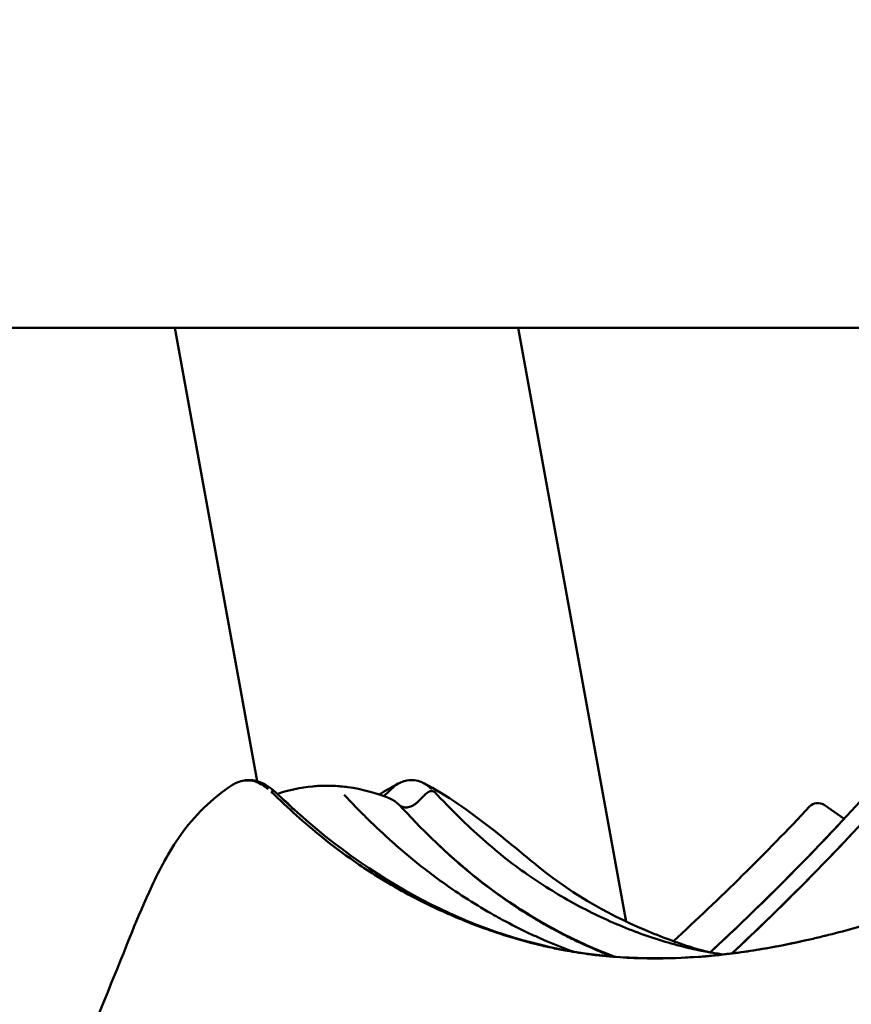
# Model space of a CAD drawing. Units: millimetres. Extents: x -11884 to 19999, y 7764 to 16159.
# Drawn here: x 15195 to 15344, y 10161 to 10336 of the extents above; entities that cross this region are included whole.
import ezdxf

# ---------------------------------------------------------------- set-up
doc = ezdxf.new("R2010")
doc.units = ezdxf.units.MM
doc.layers.add('Visible (ISO)', color=7, linetype='Continuous', lineweight=50)
doc.styles.get("Standard").update_dxf_attribs({"font": 'Square-721-BT.ttf'})
doc.dimstyles.new('OLCU', dxfattribs={"dimtxt": 300, "dimasz": 150, "dimexe": 0.18, "dimexo": 0.0625, "dimgap": 50, "dimtad": 1, "dimdec": 0, "dimlfac": 0.1, "dimrnd": 5, "dimzin": 0, "dimdsep": 46, "dimtxsty": 'Standard', "dimcen": 0.09, "dimse1": 1, "dimse2": 1, "dimadec": 0, "dimazin": 0, "dimtfac": 1, "dimtdec": 0, "dimtofl": 0, "dimtmove": 0, "dimatfit": 3, "dimfxl": 1, "dimtolj": 1, "dimtzin": 0, "dimarcsym": 0})
doc.dimstyles.get("Standard").update_dxf_attribs({"dimtxt": 0.18, "dimasz": 0.18, "dimexe": 0.18, "dimexo": 0.0625, "dimgap": 0.09, "dimtad": 0, "dimtih": 1, "dimtoh": 1, "dimdec": 4, "dimzin": 0, "dimdsep": 46, "dimtxsty": 'Standard', "dimcen": 0.09, "dimadec": 0, "dimazin": 0, "dimtfac": 1, "dimtdec": 4, "dimtofl": 0, "dimtmove": 0, "dimatfit": 3, "dimfxl": 1, "dimtolj": 1, "dimtzin": 0, "dimarcsym": 0})

# ---------------------------------------------------------------- blocks, each defined once
blk = doc.blocks.new('*D8')
at = {"color": 0, "lineweight": -2, "transparency": 16777216}
blk.add_line((11804.22, 13174.32), (19405.96, 13174.32), dxfattribs=at)
at = {"color": 0, "transparency": 16777216}
for points in [[(11804.22, 13199.32), (11804.22, 13149.32), (11654.22, 13174.32)], [(19405.96, 13199.32), (19405.96, 13149.32), (19555.96, 13174.32)]]:
    blk.add_solid(points, dxfattribs=at)
at = {"layer": 'Defpoints', "color": 0, "transparency": 16777216}
for p in [(19555.96, 13174.32), (19555.96, 9821.49), (11654.22, 9577.75)]:
    blk.add_point(p, dxfattribs=at)
at = {"color": 0, "transparency": 16777216, "insert": (15605.09, 13378.15), "char_height": 300, "attachment_point": 5}
blk.add_mtext('\\A1;790', dxfattribs=at)
blk = doc.blocks.new('*D33')
at = {"color": 0, "lineweight": -2, "transparency": 16777216}
for p, q in [((19698.4, 11931.36), (19738.58, 11931.36)), ((19738.4, 11811.36), (19738.4, 9697.75)), ((19698.4, 9577.75), (19738.58, 9577.75))]:
    blk.add_line(p, q, dxfattribs=at)
at = {"color": 0, "transparency": 16777216}
for points in [[(19718.4, 11811.36), (19758.4, 11811.36), (19738.4, 11931.36)], [(19718.4, 9697.75), (19758.4, 9697.75), (19738.4, 9577.75)]]:
    blk.add_solid(points, dxfattribs=at)
at = {"layer": 'Defpoints', "color": 0, "transparency": 16777216}
for p in [(12190.04, 11931.36), (11633.54, 9577.75), (19738.4, 9577.75)]:
    blk.add_point(p, dxfattribs=at)
at = {"color": 0, "lineweight": 13, "transparency": 16777216, "insert": (19880.58, 10754.55), "char_height": 180, "attachment_point": 5, "rotation": 90}
blk.add_mtext('\\A1;240', dxfattribs=at)

msp = doc.modelspace()

# ---------------------------------------------------------------- linework, layer by layer
at = {"layer": 'Visible (ISO)'}
for p, q in [((15391.52035, 10281.24234), (14819.57046, 10281.24234)), ((15237.59391, 10200.32794), (15222.86859, 10281.24234)), ((15303.44763, 10175.25293), (15284.15899, 10281.24234)), ((15240.68749, 10197.86484), (15240.69239, 10197.86667)), ((15267.28193, 10197.70008), (15267.28203, 10197.70002)), ((15267.28361, 10197.70158), (15267.28371, 10197.70153)), ((15243.49178, 10195.8904), (15243.49221, 10195.88983)), ((15263.20636, 10195.81012), (15263.20636, 10195.81019)), ((15338.73138, 10196.08549), (15342.34389, 10193.63465)), ((15289.04842, 10181.5097), (15289.05225, 10181.50685)), ((15274.09228, 10179.91502), (15274.09228, 10179.91487)), ((15303.67413, 10174.00834), (15303.67327, 10174.01306))]:
    msp.add_line(p, q, dxfattribs=at)
msp.add_arc((15337.60854, 10194.43043), 2, 55.8457865, 136.8288568, dxfattribs=at)
for centre, major_axis, start_param, end_param in [((15129.1729, 10423.27467), (-212.71331, -313.5368), 1.293974731, 1.587634092), ((15131.54035, 10421.66851), (-212.71331, -313.5368), 1.299621524, 1.587634092), ((15129.1729, 10423.27467), (212.71331, 313.5368), 4.435567385, 4.521261082), ((15131.54035, 10421.66851), (-212.71331, -313.5368), 1.299621524, 1.379668429)]:
    msp.add_ellipse(centre, major_axis=major_axis, ratio=0.820133268, start_param=start_param, end_param=end_param, dxfattribs=at)
for points, knots in [([(15233.70478, 10199.96419), (15234.12474, 10200.15123), (15235.3522, 10200.57512), (15236.79067, 10200.48975), (15237.75969, 10200.05862), (15237.94434, 10199.97513)], [0, 0, 0, 0, 0.2992594036, 0.8654615336, 0.9999980733, 0.9999980733, 0.9999980733, 0.9999980733]), ([(15234.62766, 10200.31305), (15235.17697, 10200.47419), (15235.75864, 10200.55633), (15237.3681, 10200.4918), (15238.40705, 10200.10465), (15239.84129, 10199.2058), (15240.29073, 10198.82578), (15240.73717, 10198.45649)], [0.162432694, 0.162432694, 0.162432694, 0.162432694, 0.458959575, 0.458959575, 0.968530521, 0.968530521, 1.236834647, 1.236834647, 1.236834647, 1.236834647]), ([(15262.74045, 10199.90563), (15262.74392, 10199.90738), (15262.74895, 10199.9099), (15262.76596, 10199.91841), (15262.77871, 10199.92475), (15262.82968, 10199.94994), (15262.86788, 10199.96845), (15263.02056, 10200.04092), (15263.13481, 10200.09177), (15263.59171, 10200.28033), (15263.9352, 10200.38828), (15265.16489, 10200.62774), (15266.06886, 10200.52172), (15266.93502, 10200.13267)], [0, 0, 0, 0, 0.0022674857, 0.0022674857, 0.009069955, 0.009069955, 0.0294776943, 0.0294776943, 0.0907102312, 0.0907102312, 0.2747049525, 0.2747049525, 0.7537829051, 0.7537829051, 0.7537829051, 0.7537829051]), ([(15199.56837, 10125.3985), (15200.2418, 10130.10088), (15201.48561, 10135.50116), (15205.33446, 10148.8922), (15208.76989, 10157.46548), (15214.20207, 10170.77481), (15216.14377, 10175.96035), (15220.1455, 10184.53895), (15221.75019, 10187.6647), (15226.30958, 10194.09055), (15229.43966, 10197.2814), (15233.1469, 10199.65219)], [0, 0, 0, 0, 2.630569405, 2.630569405, 6.758485684, 6.758485684, 9.185005653, 9.185005653, 10.464143023, 10.464143023, 11.859871999, 11.859871999, 11.859871999, 11.859871999]), ([(15233.74814, 10199.98737), (15233.76749, 10199.99595), (15233.78848, 10200.00515), (15233.81319, 10200.01587), (15233.81769, 10200.01781), (15233.82218, 10200.01975)], [0, 0, 0, 0, 0.01143893728, 0.01143893728, 0.01397917653, 0.01397917653, 0.01397917653, 0.01397917653]), ([(15237.94434, 10199.97513), (15237.94472, 10199.9675), (15238.31451, 10199.78538), (15238.85793, 10199.46521), (15239.38283, 10199.0411), (15239.55029, 10198.89342)], [0, 0, 0, 0, 0.0000328673, 0.6728318436, 0.99995071, 0.99995071, 0.99995071, 0.99995071]), ([(15240.09797, 10198.43514), (15241.59075, 10196.98586), (15243.07981, 10195.57809), (15244.58628, 10194.22596), (15246.09275, 10192.87382), (15247.61526, 10191.57653), (15249.1518, 10190.33823), (15251.03523, 10188.82038), (15252.93568, 10187.39444), (15254.859, 10186.05569), (15256.07386, 10185.21007), (15257.29786, 10184.39908), (15258.52581, 10183.62381), (15261.6978, 10181.62116), (15264.91509, 10179.84376), (15268.15713, 10178.26709), (15270.78102, 10176.99104), (15273.42057, 10175.84672), (15276.06345, 10174.82598), (15276.68607, 10174.58551), (15277.30887, 10174.35192), (15277.93196, 10174.1252), (15281.19993, 10172.93615), (15284.47542, 10171.93579), (15287.81183, 10171.12766), (15288.64593, 10170.92562), (15289.48384, 10170.73568), (15290.32641, 10170.55807), (15291.16898, 10170.38045), (15292.01673, 10170.21511), (15292.86698, 10170.06271), (15294.28423, 10169.80868), (15295.70792, 10169.5908), (15297.12345, 10169.41034), (15297.40633, 10169.37427), (15297.6889, 10169.33969), (15297.97101, 10169.30658), (15299.62449, 10169.11252), (15301.26279, 10168.9694), (15302.86221, 10168.87104)], [0.0000000002, 0.0000000002, 0.0000000002, 0.0000000002, 0.03125, 0.03125, 0.03125, 0.0625, 0.0625, 0.0625, 0.1008050053, 0.1008050053, 0.1008050053, 0.125, 0.125, 0.125, 0.1875, 0.1875, 0.1875, 0.2380833597, 0.2380833597, 0.2380833597, 0.25, 0.25, 0.25, 0.3125, 0.3125, 0.3125, 0.328125, 0.328125, 0.328125, 0.34375, 0.34375, 0.34375, 0.3697950169, 0.3697950169, 0.3697950169, 0.375, 0.375, 0.375, 0.4055071397, 0.4055071397, 0.4055071397, 0.4055071397]), ([(15240.76936, 10198.42678), (15256.50983, 10183.18992), (15273.90357, 10173.8918), (15299.73976, 10168.7252), (15308.05786, 10168.39734), (15323.07398, 10169.50824), (15329.80459, 10170.60659), (15336.48672, 10172.15719)], [0, 0, 0, 0, 10.175057846, 10.175057846, 14.91141665, 14.91141665, 18.772922983, 18.772922983, 18.772922983, 18.772922983]), ([(15241.1694, 10198.03977), (15243.19723, 10198.75317), (15245.34209, 10199.21663), (15247.9044, 10199.44954), (15248.31379, 10199.47738), (15248.92942, 10199.50525), (15249.13511, 10199.51223), (15249.44397, 10199.51919), (15249.547, 10199.52093), (15249.70163, 10199.52265), (15249.75319, 10199.52308), (15249.83054, 10199.5235), (15249.85633, 10199.52361), (15249.89502, 10199.52371), (15249.90792, 10199.52373), (15249.92122, 10199.52375), (15249.92162, 10199.52375), (15249.92359, 10199.52375), (15249.92366, 10199.52375), (15249.92599, 10199.52375), (15249.92758, 10199.52376), (15249.93122, 10199.52376), (15249.93334, 10199.52376), (15249.93748, 10199.52377), (15249.93952, 10199.52377), (15249.94477, 10199.52378), (15249.94799, 10199.52378), (15249.95264, 10199.52378), (15249.95417, 10199.52378), (15249.95641, 10199.52378), (15249.95714, 10199.52378), (15249.95805, 10199.52378), (15249.95822, 10199.52378), (15249.95853, 10199.52378), (15249.95866, 10199.52378), (15249.95943, 10199.52378), (15249.96004, 10199.52378), (15249.96065, 10199.52378)], [0.2374933386, 0.2374933386, 0.2374933386, 0.2374933386, 0.9175500619, 0.9175500619, 1.0464212462, 1.0464212462, 1.1109718098, 1.1109718098, 1.1432624637, 1.1432624637, 1.1594101159, 1.1594101159, 1.1674844287, 1.1674844287, 1.1715217449, 1.1715217449, 1.1716479154, 1.1716479154, 1.1721391317, 1.1721391317, 1.172769704, 1.172769704, 1.1734295115, 1.1734295115, 1.174034555, 1.174034555, 1.1750077773, 1.1750077773, 1.1754938818, 1.1754938818, 1.1757316091, 1.1757316091, 1.175789789, 1.175789789, 1.1758331328, 1.1758331328, 1.176042519, 1.176042519, 1.176042519, 1.176042519]), ([(15249.96065, 10199.52378), (15249.96127, 10199.52378), (15249.96188, 10199.52378), (15249.96525, 10199.52378), (15249.96818, 10199.52378), (15249.9737, 10199.52378), (15249.97632, 10199.52377), (15249.98036, 10199.52377), (15249.98184, 10199.52377), (15249.98527, 10199.52376), (15249.98718, 10199.52376), (15249.99021, 10199.52375), (15249.99143, 10199.52375), (15249.99276, 10199.52375), (15249.99305, 10199.52375), (15249.99342, 10199.52375), (15249.99352, 10199.52375), (15249.99364, 10199.52375), (15249.99365, 10199.52375), (15249.99371, 10199.52375), (15249.99382, 10199.52375), (15249.99403, 10199.52375), (15249.99416, 10199.52375), (15249.99467, 10199.52375), (15249.99506, 10199.52375), (15249.99659, 10199.52374), (15249.99774, 10199.52374), (15250.00234, 10199.52374), (15250.00579, 10199.52373), (15250.01959, 10199.52371), (15250.02994, 10199.52368), (15250.07134, 10199.52357), (15250.10239, 10199.52342), (15250.22659, 10199.52264), (15250.31974, 10199.52158), (15250.69233, 10199.51543), (15250.97176, 10199.50654), (15252.08961, 10199.45417), (15252.92828, 10199.37709), (15256.26931, 10198.92071), (15258.75694, 10198.238), (15261.14507, 10197.29383)], [0.00063197, 0.00063197, 0.00063197, 0.00063197, 0.00080055, 0.00080055, 0.001703864, 0.001703864, 0.002476514, 0.002476514, 0.002926378, 0.002926378, 0.003574656, 0.003574656, 0.004143777, 0.004143777, 0.004312724, 0.004312724, 0.00437605, 0.00437605, 0.004387923, 0.004387923, 0.004414346, 0.004414346, 0.004454346, 0.004454346, 0.004574346, 0.004574346, 0.004934346, 0.004934346, 0.006014346, 0.006014346, 0.009254347, 0.009254347, 0.018974359, 0.018974359, 0.048134697, 0.048134697, 0.135623621, 0.135623621, 0.398299973, 0.398299973, 1.186425145, 1.186425145, 1.186425145, 1.186425145]), ([(15259.33805, 10197.95122), (15259.45579, 10198.02144), (15259.57202, 10198.0905), (15260.86859, 10198.85779), (15261.86213, 10199.41771), (15262.67285, 10199.86977)], [0.1900124871, 0.1900124871, 0.1900124871, 0.1900124871, 0.2390548383, 0.2390548383, 0.7442829623, 0.7442829623, 0.7442829623, 0.7442829623]), ([(15269.21227, 10198.43517), (15268.72587, 10198.68442), (15268.28397, 10198.53364), (15267.84184, 10198.20014), (15267.7313, 10198.11677), (15267.62076, 10198.02197), (15267.5095, 10197.91915), (15267.48169, 10197.89344), (15267.45383, 10197.86724), (15267.42592, 10197.84058), (15267.41196, 10197.82725), (15267.39947, 10197.81526), (15267.38311, 10197.79941), (15267.36675, 10197.78356), (15267.35054, 10197.76772), (15267.33446, 10197.75192), (15267.27017, 10197.68871), (15267.20815, 10197.62605), (15267.14839, 10197.5649)], [0.0000100862, 0.0000100862, 0.0000100862, 0.0000100862, 0.2481492879, 0.2481492879, 0.2481492879, 0.3101840884, 0.3101840884, 0.3101840884, 0.3256927886, 0.3256927886, 0.3256927886, 0.3334471386, 0.3334471386, 0.3334471386, 0.3412014887, 0.3412014887, 0.3412014887, 0.372218889, 0.372218889, 0.372218889, 0.372218889]), ([(15267.28762, 10199.96809), (15271.45559, 10197.79271), (15275.39237, 10194.98851), (15281.67139, 10190.09102), (15284.14844, 10188.04357), (15286.60803, 10185.99515)], [0, 0, 0, 0, 1.424805478, 1.424805478, 2.39210731, 2.39210731, 2.39210731, 2.39210731]), ([(15269.21227, 10198.43517), (15272.15487, 10195.25826), (15274.99562, 10192.46735), (15279.24653, 10188.72019), (15280.66175, 10187.5444), (15283.51171, 10185.31688), (15284.94779, 10184.26445), (15289.27956, 10181.28082), (15292.19739, 10179.52355), (15296.57763, 10177.20102), (15298.03842, 10176.47911), (15300.95492, 10175.135), (15302.41013, 10174.51261), (15306.7629, 10172.79024), (15309.64873, 10171.83596), (15313.94696, 10170.69087), (15315.37402, 10170.357), (15317.29282, 10169.97053), (15317.78811, 10169.87642), (15318.28327, 10169.78797)], [0.0000000002, 0.0000000002, 0.0000000002, 0.0000000002, 0.0625, 0.0625, 0.09375, 0.09375, 0.125, 0.125, 0.1875, 0.1875, 0.21875, 0.21875, 0.25, 0.25, 0.3125, 0.3125, 0.34375, 0.34375, 0.3546335676, 0.3546335676, 0.3546335676, 0.3546335676]), ([(15243.47549, 10195.91164), (15243.33336, 10196.09433), (15243.17864, 10196.26269), (15242.85312, 10196.57268), (15242.68306, 10196.71332), (15242.51235, 10196.83958)], [-0.2274508034, -0.2274508034, -0.2274508034, -0.2274508034, -0.1141150272, -0.1141150272, 0, 0, 0, 0]), ([(15253.08066, 10197.90682), (15253.46923, 10197.49387), (15253.86265, 10197.07986), (15254.2781, 10196.64736), (15254.7547, 10196.15119), (15255.25798, 10195.63309), (15255.73227, 10195.15189), (15256.26744, 10194.60892), (15256.76828, 10194.11016), (15257.26406, 10193.62402), (15258.74894, 10192.16798), (15260.18289, 10190.82605), (15261.73339, 10189.44431), (15263.65003, 10187.73628), (15265.58503, 10186.12156), (15267.5399, 10184.60333), (15268.57029, 10183.80309), (15269.60618, 10183.02968), (15270.6471, 10182.28225), (15273.66288, 10180.1168), (15276.72249, 10178.16968), (15279.82251, 10176.42387), (15280.31993, 10176.14375), (15280.81791, 10175.86908), (15281.31643, 10175.59979), (15282.91738, 10174.73497), (15284.52383, 10173.92547), (15286.13522, 10173.16823), (15287.14915, 10172.69174), (15288.16505, 10172.23595), (15289.18307, 10171.80113), (15290.77758, 10171.12007), (15292.3771, 10170.49039), (15293.98177, 10169.91354)], [0, 0, 0, 0, 0.00262510792, 0.00262510792, 0.00262510792, 0.0056367115, 0.0056367115, 0.0056367115, 0.00903489371, 0.00903489371, 0.00903489371, 0.01921267555, 0.01921267555, 0.01921267555, 0.03179394364, 0.03179394364, 0.03179394364, 0.03842535111, 0.03842535111, 0.03842535111, 0.05763802666, 0.05763802666, 0.05763802666, 0.06072084861, 0.06072084861, 0.06072084861, 0.07062112347, 0.07062112347, 0.07062112347, 0.07685070221, 0.07685070221, 0.07685070221, 0.0866080347, 0.0866080347, 0.0866080347, 0.0866080347]), ([(15263.10638, 10195.90796), (15262.91717, 10196.09207), (15262.73353, 10196.26166), (15262.36595, 10196.57268), (15262.18291, 10196.71332), (15261.99495, 10196.83958)], [0.0000003969, 0.0000003969, 0.0000003969, 0.0000003969, 0.1142047837, 0.1142047837, 0.2284269899, 0.2284269899, 0.2284269899, 0.2284269899]), ([(15267.14839, 10197.5649), (15266.90934, 10197.3203), (15266.70593, 10197.10391), (15266.54276, 10196.93873), (15266.50197, 10196.89744), (15266.46541, 10196.86073), (15266.42746, 10196.8232), (15266.38951, 10196.78566), (15266.34786, 10196.74513), (15266.30233, 10196.70192), (15266.21125, 10196.61549), (15266.10467, 10196.51808), (15265.98018, 10196.41462), (15265.85569, 10196.31116), (15265.71332, 10196.20148), (15265.54925, 10196.09562), (15265.50824, 10196.06915), (15265.46585, 10196.04295), (15265.42203, 10196.01725), (15265.37821, 10195.99155), (15265.32418, 10195.96153), (15265.27477, 10195.93594), (15265.17593, 10195.88475), (15265.08153, 10195.84277), (15264.99231, 10195.80849), (15264.81387, 10195.73994), (15264.65625, 10195.70219), (15264.52512, 10195.68077), (15264.45956, 10195.67006), (15264.40274, 10195.66354), (15264.34843, 10195.65913), (15264.29412, 10195.65472), (15264.23501, 10195.65212), (15264.17076, 10195.65244), (15264.04225, 10195.65309), (15263.89327, 10195.6651), (15263.72007, 10195.7007)], [0.372218889, 0.372218889, 0.372218889, 0.372218889, 0.49628849, 0.49628849, 0.49628849, 0.5273058902, 0.5273058902, 0.5273058902, 0.5583232905, 0.5583232905, 0.5583232905, 0.620358091, 0.620358091, 0.620358091, 0.6823928915, 0.6823928915, 0.6823928915, 0.6979015917, 0.6979015917, 0.6979015917, 0.7134102918, 0.7134102918, 0.7134102918, 0.7444276921, 0.7444276921, 0.7444276921, 0.8064624926, 0.8064624926, 0.8064624926, 0.8374798928, 0.8374798928, 0.8374798928, 0.8684972931, 0.8684972931, 0.8684972931, 0.9305320936, 0.9305320936, 0.9305320936, 0.9305320936]), ([(15243.55227, 10195.81018), (15243.54238, 10195.82349), (15243.53244, 10195.83678), (15243.51243, 10195.86336), (15243.50237, 10195.87665), (15243.49241, 10195.88992)], [0.000001, 0.000001, 0.000001, 0.000001, 0.00814403876, 0.00814403876, 0.01629105065, 0.01629105065, 0.01629105065, 0.01629105065]), ([(15263.72007, 10195.7007), (15263.63347, 10195.71851), (15263.5408, 10195.74228), (15263.44143, 10195.77409), (15263.37188, 10195.79635), (15263.29905, 10195.82252), (15263.22338, 10195.85241), (15263.19438, 10195.86386), (15263.16512, 10195.8753), (15263.13566, 10195.88666), (15263.13218, 10195.888), (15263.1287, 10195.88934), (15263.12521, 10195.89068)], [0.93053209361, 0.93053209361, 0.93053209361, 0.93053209361, 0.96154949387, 0.96154949387, 0.96154949387, 0.98325684051, 0.98325684051, 0.98325684051, 0.99157684777, 0.99157684777, 0.99157684777, 0.99255910068, 0.99255910068, 0.99255910068, 0.99255910068]), ([(15263.20636, 10195.81019), (15263.19269, 10195.82349), (15263.17906, 10195.83678), (15263.1519, 10195.86337), (15263.13836, 10195.87665), (15263.12521, 10195.89068)], [-0.01633330706, -0.01633330706, -0.01633330706, -0.01633330706, -0.00819027597, -0.00819027597, -0.00004327174, -0.00004327174, -0.00004327174, -0.00004327174]), ([(15269.73567, 10189.14906), (15268.63272, 10190.19497), (15267.53688, 10191.27408), (15265.42352, 10193.43381), (15264.37557, 10194.53722), (15263.29396, 10195.71468)], [-1.582650429, -1.582650429, -1.582650429, -1.582650429, -0.776522905, -0.776522905, -0.020395972, -0.020395972, -0.020395972, -0.020395972]), ([(15269.73444, 10189.15257), (15273.18042, 10185.88629), (15276.7099, 10182.93473), (15286.26838, 10176.05633), (15292.40412, 10172.68697), (15299.36197, 10169.7704), (15300.3701, 10169.37081), (15301.37839, 10168.99438)], [-13.474274106, -13.474274106, -13.474274106, -13.474274106, -11.181879868, -11.181879868, -7.517912819, -7.517912819, -6.897405652, -6.897405652, -6.897405652, -6.897405652]), ([(15269.73567, 10189.14906), (15272.30453, 10186.7142), (15274.91236, 10184.46172), (15280.21649, 10180.33923), (15282.89905, 10178.47611), (15290.77953, 10173.57369), (15296.13742, 10170.9508), (15301.37833, 10168.99437)], [-13.857390171, -13.857390171, -13.857390171, -13.857390171, -12.101713228, -12.101713228, -10.356914822, -10.356914822, -7.023598403, -7.023598403, -7.023598403, -7.023598403]), ([(15299.28368, 10169.7189), (15297.75005, 10170.34062), (15296.21764, 10171.0159), (15294.68788, 10171.74326), (15293.84858, 10172.14232), (15293.01004, 10172.55707), (15292.17271, 10172.98782), (15291.03244, 10173.5744), (15289.89442, 10174.19066), (15288.75977, 10174.8374), (15284.76498, 10177.11439), (15280.81194, 10179.7692), (15276.94648, 10182.84234), (15274.50697, 10184.78181), (15272.10253, 10186.88786), (15269.73567, 10189.14906)], [0.7327510357, 0.7327510357, 0.7327510357, 0.7327510357, 0.765600313, 0.765600313, 0.765600313, 0.7836231238, 0.7836231238, 0.7836231238, 0.8081662892, 0.8081662892, 0.8081662892, 0.8945758661, 0.8945758661, 0.8945758661, 0.9491093522, 0.9491093522, 0.9491093522, 0.9491093522]), ([(15286.914, 10185.74008), (15292.9404, 10180.7131), (15299.68014, 10176.78066), (15309.6523, 10172.53576), (15312.64542, 10171.44842), (15316.5977, 10170.19693), (15317.89672, 10169.88162), (15318.25441, 10169.7978)], [0, 0, 0, 0, 5.509737051, 5.509737051, 7.786108262, 7.786108262, 9.554269723, 9.554269723, 9.554269723, 9.554269723]), ([(15316.49104, 10168.981), (15316.49146, 10168.98103), (15316.49188, 10168.98106), (15316.4923, 10168.98109), (15316.94233, 10169.01457), (15317.39162, 10169.05082), (15317.84087, 10169.08984), (15318.80321, 10169.17341), (15319.76539, 10169.26965), (15320.73441, 10169.37958), (15322.15579, 10169.54082), (15323.59071, 10169.73116), (15325.0469, 10169.9505), (15327.95927, 10170.38919), (15330.95695, 10170.94287), (15334.09874, 10171.6218), (15334.88419, 10171.79153), (15335.67883, 10171.9692), (15336.48266, 10172.155), (15337.2586, 10172.33436), (15338.04266, 10172.52121), (15338.83278, 10172.71523), (15338.86117, 10172.7222), (15338.88956, 10172.72918), (15338.91796, 10172.73617), (15340.55588, 10173.13921), (15342.21956, 10173.57302), (15343.89259, 10174.02546), (15345.56561, 10174.47791), (15347.24798, 10174.94886), (15348.92312, 10175.42421), (15350.59827, 10175.89955), (15352.2658, 10176.37903), (15353.92312, 10176.85282), (15354.09542, 10176.90207), (15354.26761, 10176.95127), (15354.43969, 10177.00039)], [0.4999907011, 0.4999907011, 0.4999907011, 0.4999907011, 0.5, 0.5, 0.5, 0.5099454932, 0.5099454932, 0.5099454932, 0.53125, 0.53125, 0.53125, 0.5625, 0.5625, 0.5625, 0.625, 0.625, 0.625, 0.640625, 0.640625, 0.640625, 0.6557080952, 0.6557080952, 0.6557080952, 0.65625, 0.65625, 0.65625, 0.6875, 0.6875, 0.6875, 0.71875, 0.71875, 0.71875, 0.75, 0.75, 0.75, 0.7532488473, 0.7532488473, 0.7532488473, 0.7532488473]), ([(15313.63624, 10170.78764), (15313.87933, 10170.72699), (15314.1442, 10170.66122), (15314.71549, 10170.5247), (15315.1459, 10170.42602), (15316.86828, 10170.04794), (15318.16167, 10169.80178), (15319.85716, 10169.52904), (15320.25867, 10169.46811), (15320.66026, 10169.41085)], [0.141472207, 0.141472207, 0.141472207, 0.141472207, 0.231987503, 0.231987503, 0.508029648, 0.508029648, 1.336222403, 1.336222403, 1.593119703, 1.593119703, 1.593119703, 1.593119703]), ([(15302.86221, 10168.87104), (15302.90115, 10168.86865), (15302.94008, 10168.86628), (15302.97898, 10168.86394), (15303.79718, 10168.81467), (15304.60502, 10168.77702), (15305.39925, 10168.74968), (15306.19347, 10168.72234), (15306.97319, 10168.70525), (15307.73956, 10168.69713), (15310.8046, 10168.66463), (15313.66333, 10168.77069), (15316.49104, 10168.981)], [0.40550713972, 0.40550713972, 0.40550713972, 0.40550713972, 0.40625, 0.40625, 0.40625, 0.421875, 0.421875, 0.421875, 0.4375, 0.4375, 0.4375, 0.49999070114, 0.49999070114, 0.49999070114, 0.49999070114])]:
    msp.add_open_spline(points, degree=3, knots=knots, dxfattribs=at)
for points in [[(15266.93677, 10200.13434), (15267.05045, 10200.08589), (15267.16293, 10200.03273), (15267.27407, 10199.97513)], [(15233.14691, 10199.65218), (15233.32231, 10199.76434), (15233.50931, 10199.86898), (15233.70478, 10199.96419)], [(15233.68104, 10199.95256), (15233.69621, 10199.96069), (15233.7114, 10199.9688), (15233.72661, 10199.97689)], [(15240.09797, 10198.43515), (15240.39919, 10198.61273), (15240.60857, 10198.58257), (15240.76938, 10198.42683)], [(15262.74045, 10199.90563), (15262.01218, 10199.53963), (15261.0547, 10198.37511), (15260.15442, 10197.66831)], [(15267.27407, 10199.97513), (15267.79931, 10199.70295), (15268.30073, 10199.32713), (15268.76823, 10198.89338)], [(15241.09614, 10197.48115), (15241.09224, 10197.48186), (15241.08835, 10197.48257), (15241.08445, 10197.48327)], [(15242.51235, 10196.83958), (15242.41964, 10196.90809), (15242.31274, 10196.98173), (15242.19204, 10197.05452)], [(15242.5122, 10196.82646), (15242.42125, 10196.89218), (15242.32968, 10196.95329), (15242.23797, 10197.01036)], [(15261.99495, 10196.83958), (15261.7753, 10196.98716), (15261.48725, 10197.15852), (15261.14501, 10197.29388)], [(15242.97637, 10195.69669), (15242.97841, 10195.69718), (15242.98046, 10195.69767), (15242.98252, 10195.69817)], [(15243.55227, 10195.81018), (15243.73294, 10195.62323), (15243.91368, 10195.43711), (15244.0945, 10195.25182)], [(15244.09742, 10195.24905), (15243.91666, 10195.43421), (15243.73496, 10195.62121), (15243.55227, 10195.81012)], [(15263.10638, 10195.90796), (15263.13944, 10195.87539), (15263.17276, 10195.84278), (15263.20636, 10195.81012)], [(15263.20636, 10195.81019), (15263.23555, 10195.77833), (15263.26475, 10195.74649), (15263.29395, 10195.71468)], [(15336.14991, 10195.79879), (15328.32714, 10187.45997), (15320.21159, 10179.44052), (15311.83701, 10171.77368)], [(15274.36753, 10193.15742), (15274.37598, 10193.15131), (15274.38443, 10193.1452), (15274.39288, 10193.13909)], [(15286.91401, 10185.7401), (15286.81156, 10185.82557), (15286.70956, 10185.91058), (15286.60802, 10185.99515)], [(15294.18449, 10169.84095), (15294.19104, 10169.83862), (15294.19759, 10169.83628), (15294.20414, 10169.83395)], [(15299.28273, 10169.71655), (15299.90701, 10169.46312), (15300.48989, 10169.23665), (15301.07434, 10169.01903)], [(15301.13492, 10168.99651), (15301.13809, 10168.99533), (15301.14125, 10168.99416), (15301.14442, 10168.99298)], [(15301.4365, 10168.97271), (15301.43964, 10168.97154), (15301.44277, 10168.97037), (15301.4459, 10168.96921)]]:
    msp.add_open_spline(points, degree=3, dxfattribs=at)

# ---------------------------------------------------------------- dimensions: what is measured, and where the dimension line sits
dim = msp.add_linear_dim(base=(19555.96474, 13174.31874), p1=(11654.22179, 9577.74708), p2=(19555.96474, 9821.48873), dimstyle='OLCU')
dim.commit()
dim.dimension.update_dxf_attribs({"geometry": '*D8', "text_midpoint": (15605.09326, 13378.14681)})
at = {"lineweight": 13}
dim = msp.add_linear_dim(base=(19738.40096, 9577.74703), p1=(12190.03589, 11931.35753), p2=(11633.53515, 9577.74703), angle=90, text='240', dimstyle='Standard', override={"dimtxt": 180, "dimasz": 120, "dimgap": 50, "dimtad": 4, "dimtih": 0, "dimtoh": 0, "dimfxl": 40, "dimfxlon": 1}, dxfattribs=at)
dim.commit()
dim.dimension.update_dxf_attribs({"geometry": '*D33', "text_midpoint": (19880.57692, 10754.55228)})

doc.saveas('drawing.dxf')
